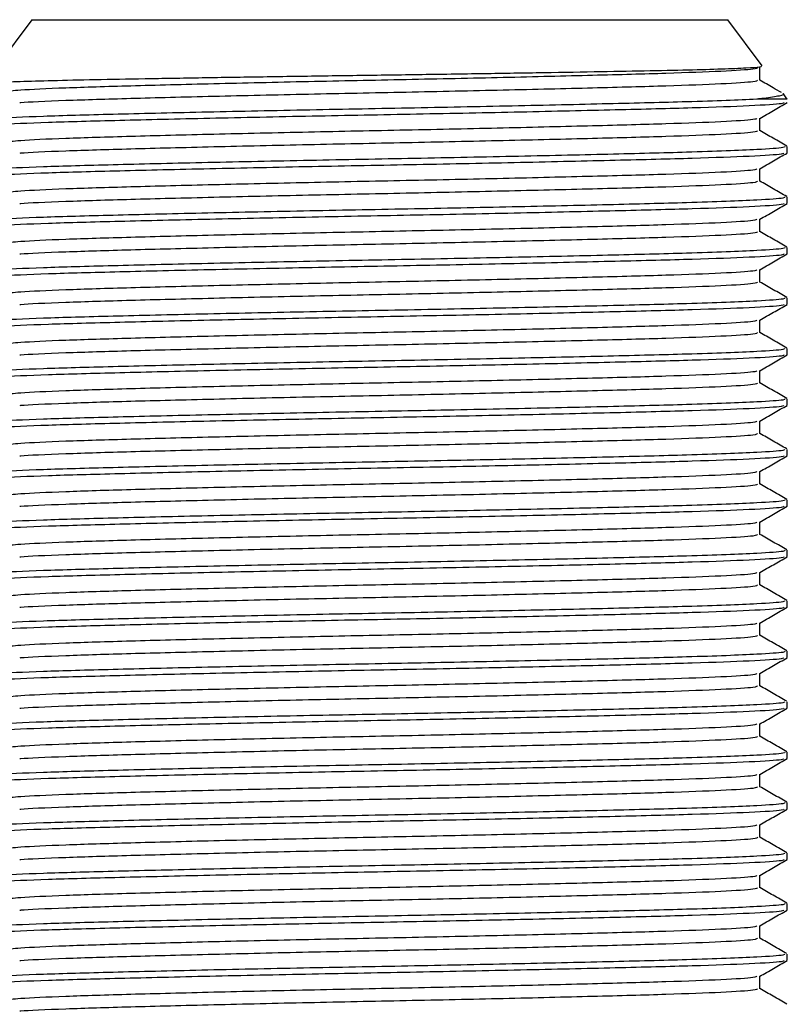
# Model space of a CAD drawing. Units: millimetres. Extents: x 5 to 995, y 5 to 995.
# Drawn here: x 491 to 510, y 338 to 362 of the extents above; entities that cross this region are included whole.
import ezdxf

# ---------------------------------------------------------------- set-up
doc = ezdxf.new("R2010")
doc.units = ezdxf.units.MM

msp = doc.modelspace()

# ---------------------------------------------------------------- linework, layer by layer
at = {"color": 7, "linetype": 'Continuous', "lineweight": 25}
for p, q in [((491.12, 362.307), (489.921, 360.708)), ((491.12, 362.307), (508.62, 362.307)), ((509.489, 361.148), (508.62, 362.307)), ((509.432, 360.782), (509.432, 361.1)), ((510.12, 360.307), (509.351, 360.307)), ((510.12, 360.307), (510.014, 360.448)), ((510.12, 358.957), (510.12, 359.115)), ((510.12, 357.687), (510.12, 357.845)), ((510.12, 356.417), (510.12, 356.575)), ((510.12, 355.147), (510.12, 355.305)), ((510.12, 353.877), (510.12, 354.035)), ((510.12, 352.607), (510.12, 352.765)), ((510.12, 351.337), (510.12, 351.495)), ((510.12, 350.067), (510.12, 350.225)), ((510.12, 348.797), (510.12, 348.955)), ((510.12, 347.527), (510.12, 347.685)), ((510.12, 346.257), (510.12, 346.415)), ((510.12, 344.987), (510.12, 345.145)), ((510.12, 343.717), (510.12, 343.875)), ((510.12, 342.447), (510.12, 342.605)), ((510.12, 341.177), (510.12, 341.335)), ((510.12, 339.907), (510.12, 340.065)), ((510.12, 338.637), (510.12, 338.795))]:
    msp.add_line(p, q, dxfattribs=at)
for points, knots in [([(489.939, 360.694), (489.947, 360.7), (489.966, 360.713), (490.33, 360.735), (490.96, 360.76), (491.859, 360.784), (492.97, 360.807), (494.289, 360.83), (495.749, 360.855), (497.333, 360.879), (498.968, 360.903), (500.641, 360.926), (502.271, 360.95), (503.839, 360.975), (505.274, 360.999), (506.563, 361.023), (507.646, 361.045), (508.513, 361.07), (509.114, 361.094), (509.461, 361.117), (509.471, 361.131), (509.475, 361.137)], [0, 0, 0, 0, 0.040846, 0.094733, 0.150199, 0.2038, 0.258954, 0.312534, 0.367694, 0.420845, 0.475538, 0.52869, 0.583402, 0.636226, 0.69059, 0.743292, 0.79753, 0.850051, 0.904111, 0.956364, 1, 1, 1, 1]), ([(509.373, 361.1), (509.362, 361.087), (509.335, 361.057), (508.537, 361.007), (507.158, 360.954), (505.267, 360.904), (503.016, 360.849), (500.549, 360.796), (498.039, 360.746), (495.651, 360.691), (493.546, 360.637), (491.886, 360.587), (490.766, 360.535), (490.529, 360.503), (490.422, 360.489)], [0, 0, 0, 0, 0.064034, 0.151295, 0.237823, 0.32312, 0.410373, 0.496924, 0.582206, 0.669451, 0.756024, 0.841293, 0.928528, 1, 1, 1, 1]), ([(509.373, 360.782), (509.362, 360.77), (509.335, 360.74), (508.537, 360.689), (507.158, 360.636), (505.267, 360.586), (503.016, 360.531), (500.55, 360.478), (498.038, 360.428), (495.653, 360.373), (493.537, 360.32), (491.919, 360.27), (491.001, 360.232), (490.827, 360.214), (490.82, 360.213)], [0, 0, 0, 0, 0.068722, 0.162317, 0.255125, 0.346613, 0.440199, 0.533032, 0.624504, 0.718081, 0.810938, 0.902396, 0.995963, 1, 1, 1, 1]), ([(509.972, 360.474), (509.903, 360.513), (509.724, 360.617), (509.544, 360.721), (509.432, 360.786)], [0, 0, 0, 0, 0.380881, 1, 1, 1, 1]), ([(509.351, 360.307), (509.111, 360.295), (508.633, 360.273), (507.422, 360.233), (505.658, 360.189), (503.241, 360.134), (500.598, 360.081), (497.907, 360.031), (495.346, 359.976), (493.097, 359.923), (491.291, 359.873), (490.116, 359.818), (489.578, 359.777), (489.669, 359.755), (489.689, 359.75)], [0, 0, 0, 0, 0.0603242, 0.1198467, 0.213467, 0.309234, 0.4042309, 0.4978354, 0.5935931, 0.6886147, 0.7822041, 0.8779522, 0.972998, 1, 1, 1, 1]), ([(510.01, 360.446), (510.013, 360.445), (510.074, 360.425), (509.933, 360.386), (509.666, 360.34), (509.411, 360.313), (509.351, 360.307)], [0, 0, 0, 0, 0.015929, 0.436051, 0.867844, 1, 1, 1, 1]), ([(510.032, 360.221), (510.03, 360.212), (510.025, 360.185), (509.252, 360.138), (507.829, 360.085), (505.84, 360.035), (503.454, 359.98), (500.822, 359.927), (498.129, 359.877), (495.549, 359.822), (493.268, 359.768), (491.421, 359.719), (490.188, 359.664), (489.601, 359.621), (489.678, 359.598), (489.699, 359.592)], [0, 0, 0, 0, 0.046414, 0.131002, 0.215118, 0.297777, 0.382354, 0.46649, 0.54914, 0.633706, 0.717862, 0.800503, 0.885058, 0.969233, 1, 1, 1, 1]), ([(509.428, 359.824), (509.543, 359.89), (509.772, 360.023), (510.001, 360.155), (510.116, 360.222)], [0, 0, 0, 0, 0.500037, 1, 1, 1, 1]), ([(509.355, 359.824), (509.343, 359.813), (509.313, 359.785), (508.534, 359.737), (507.159, 359.684), (505.267, 359.634), (503.016, 359.579), (500.549, 359.526), (498.039, 359.476), (495.651, 359.421), (493.546, 359.367), (491.886, 359.317), (490.766, 359.265), (490.529, 359.233), (490.422, 359.219)], [0, 0, 0, 0, 0.054922, 0.143034, 0.230405, 0.316533, 0.404636, 0.492031, 0.578145, 0.666239, 0.753657, 0.839756, 0.927842, 1, 1, 1, 1]), ([(509.432, 359.512), (509.432, 359.565), (509.432, 359.67), (509.432, 359.775), (509.432, 359.827)], [0, 0, 0, 0, 0.505096, 1, 1, 1, 1]), ([(509.373, 359.512), (509.362, 359.5), (509.335, 359.47), (508.537, 359.419), (507.158, 359.366), (505.267, 359.316), (503.016, 359.261), (500.55, 359.208), (498.038, 359.158), (495.653, 359.103), (493.537, 359.05), (491.919, 359), (491.001, 358.962), (490.827, 358.944), (490.82, 358.943)], [0, 0, 0, 0, 0.068732, 0.162326, 0.255134, 0.346621, 0.440206, 0.533039, 0.624511, 0.718087, 0.810944, 0.902401, 0.995967, 1, 1, 1, 1]), ([(510.11, 359.124), (509.996, 359.19), (509.77, 359.321), (509.544, 359.451), (509.432, 359.516)], [0, 0, 0, 0, 0.507313, 1, 1, 1, 1]), ([(510.055, 359.115), (510.058, 359.106), (510.068, 359.081), (509.5, 359.042), (508.624, 359.003), (507.426, 358.963), (505.657, 358.919), (503.242, 358.864), (500.598, 358.811), (497.907, 358.761), (495.346, 358.706), (493.097, 358.653), (491.291, 358.603), (490.116, 358.548), (489.578, 358.507), (489.669, 358.485), (489.689, 358.48)], [0, 0, 0, 0, 0.047632, 0.124094, 0.176932, 0.229068, 0.311071, 0.394954, 0.478162, 0.560151, 0.644026, 0.727256, 0.809231, 0.893098, 0.976349, 1, 1, 1, 1]), ([(510.032, 358.951), (510.03, 358.942), (510.025, 358.915), (509.252, 358.868), (507.829, 358.815), (505.84, 358.765), (503.454, 358.71), (500.822, 358.657), (498.129, 358.607), (495.549, 358.552), (493.268, 358.498), (491.421, 358.449), (490.188, 358.394), (489.601, 358.351), (489.678, 358.328), (489.699, 358.322)], [0, 0, 0, 0, 0.046419, 0.131006, 0.215122, 0.297781, 0.382357, 0.466493, 0.549142, 0.633708, 0.717863, 0.800504, 0.885059, 0.969233, 1, 1, 1, 1]), ([(509.428, 358.554), (509.543, 358.62), (509.772, 358.753), (510.001, 358.885), (510.116, 358.952)], [0, 0, 0, 0, 0.5000817, 1, 1, 1, 1]), ([(509.355, 358.554), (509.343, 358.543), (509.313, 358.515), (508.534, 358.467), (507.159, 358.414), (505.267, 358.364), (503.016, 358.309), (500.549, 358.256), (498.039, 358.206), (495.651, 358.151), (493.546, 358.097), (491.886, 358.047), (490.766, 357.995), (490.529, 357.963), (490.423, 357.949)], [0, 0, 0, 0, 0.054925, 0.143037, 0.230409, 0.316538, 0.404642, 0.492037, 0.578151, 0.666247, 0.753665, 0.839765, 0.927852, 1, 1, 1, 1]), ([(509.432, 358.242), (509.432, 358.295), (509.432, 358.4), (509.432, 358.505), (509.432, 358.557)], [0, 0, 0, 0, 0.505149, 1, 1, 1, 1]), ([(509.373, 358.242), (509.362, 358.23), (509.335, 358.2), (508.537, 358.149), (507.158, 358.096), (505.267, 358.046), (503.016, 357.991), (500.55, 357.938), (498.038, 357.888), (495.653, 357.833), (493.537, 357.78), (491.919, 357.73), (491.001, 357.692), (490.827, 357.674), (490.82, 357.673)], [0, 0, 0, 0, 0.068742, 0.162335, 0.255143, 0.346629, 0.440214, 0.533046, 0.624517, 0.718093, 0.810949, 0.902406, 0.995972, 1, 1, 1, 1]), ([(510.11, 357.854), (509.996, 357.92), (509.77, 358.051), (509.544, 358.181), (509.432, 358.246)], [0, 0, 0, 0, 0.5073581, 1, 1, 1, 1]), ([(510.055, 357.845), (510.058, 357.836), (510.068, 357.811), (509.5, 357.772), (508.624, 357.733), (507.426, 357.693), (505.657, 357.649), (503.242, 357.594), (500.598, 357.541), (497.907, 357.491), (495.346, 357.436), (493.097, 357.383), (491.291, 357.333), (490.116, 357.278), (489.578, 357.237), (489.669, 357.215), (489.689, 357.21)], [0, 0, 0, 0, 0.0476322, 0.124094, 0.1769323, 0.2290685, 0.3110711, 0.3949539, 0.4781623, 0.560151, 0.6440258, 0.7272557, 0.8092313, 0.8930976, 0.9763488, 1, 1, 1, 1]), ([(510.032, 357.681), (510.03, 357.672), (510.025, 357.645), (509.252, 357.598), (507.829, 357.545), (505.84, 357.495), (503.454, 357.44), (500.822, 357.387), (498.129, 357.337), (495.549, 357.282), (493.268, 357.228), (491.421, 357.179), (490.188, 357.124), (489.601, 357.081), (489.678, 357.058), (489.699, 357.052)], [0, 0, 0, 0, 0.046424, 0.13101, 0.215126, 0.297784, 0.38236, 0.466495, 0.549145, 0.63371, 0.717865, 0.800505, 0.88506, 0.969233, 1, 1, 1, 1]), ([(509.428, 357.284), (509.543, 357.35), (509.772, 357.483), (510.001, 357.615), (510.116, 357.682)], [0, 0, 0, 0, 0.500127, 1, 1, 1, 1]), ([(509.432, 356.972), (509.432, 357.025), (509.432, 357.13), (509.432, 357.235), (509.432, 357.287)], [0, 0, 0, 0, 0.505202, 1, 1, 1, 1]), ([(509.355, 357.284), (509.343, 357.273), (509.313, 357.245), (508.534, 357.197), (507.159, 357.144), (505.267, 357.094), (503.016, 357.039), (500.549, 356.986), (498.039, 356.936), (495.651, 356.881), (493.546, 356.827), (491.886, 356.777), (490.766, 356.725), (490.529, 356.693), (490.423, 356.679)], [0, 0, 0, 0, 0.054927, 0.14304, 0.230413, 0.316543, 0.404647, 0.492043, 0.578158, 0.666254, 0.753673, 0.839774, 0.927861, 1, 1, 1, 1]), ([(509.373, 356.972), (509.362, 356.96), (509.335, 356.93), (508.537, 356.879), (507.158, 356.826), (505.267, 356.776), (503.016, 356.721), (500.55, 356.668), (498.038, 356.618), (495.653, 356.563), (493.537, 356.51), (491.919, 356.46), (491.001, 356.422), (490.827, 356.404), (490.82, 356.403)], [0, 0, 0, 0, 0.0687515, 0.1623444, 0.2551515, 0.3466377, 0.4402218, 0.5330534, 0.6245242, 0.7180992, 0.8109549, 0.9024109, 0.9959766, 1, 1, 1, 1]), ([(510.11, 356.584), (509.996, 356.65), (509.77, 356.781), (509.544, 356.911), (509.432, 356.976)], [0, 0, 0, 0, 0.5074035, 1, 1, 1, 1]), ([(510.055, 356.575), (510.058, 356.566), (510.068, 356.541), (509.5, 356.502), (508.624, 356.463), (507.426, 356.423), (505.657, 356.379), (503.242, 356.324), (500.598, 356.271), (497.907, 356.221), (495.346, 356.166), (493.097, 356.113), (491.291, 356.063), (490.116, 356.008), (489.578, 355.967), (489.669, 355.945), (489.689, 355.94)], [0, 0, 0, 0, 0.047632, 0.124094, 0.176932, 0.229068, 0.311071, 0.394954, 0.478162, 0.560151, 0.644026, 0.727256, 0.809231, 0.893098, 0.976349, 1, 1, 1, 1]), ([(510.032, 356.411), (510.03, 356.402), (510.025, 356.375), (509.252, 356.328), (507.829, 356.275), (505.84, 356.225), (503.454, 356.17), (500.822, 356.117), (498.129, 356.067), (495.549, 356.012), (493.268, 355.958), (491.421, 355.909), (490.188, 355.854), (489.601, 355.811), (489.678, 355.788), (489.699, 355.782)], [0, 0, 0, 0, 0.046428, 0.131014, 0.21513, 0.297787, 0.382363, 0.466498, 0.549147, 0.633712, 0.717866, 0.800506, 0.88506, 0.969234, 1, 1, 1, 1]), ([(509.428, 356.014), (509.543, 356.08), (509.772, 356.213), (510.001, 356.345), (510.116, 356.412)], [0, 0, 0, 0, 0.5001717, 1, 1, 1, 1]), ([(509.355, 356.014), (509.343, 356.003), (509.313, 355.975), (508.534, 355.927), (507.159, 355.874), (505.267, 355.824), (503.016, 355.769), (500.549, 355.716), (498.039, 355.666), (495.651, 355.611), (493.546, 355.557), (491.886, 355.507), (490.766, 355.455), (490.529, 355.423), (490.423, 355.409)], [0, 0, 0, 0, 0.054929, 0.143043, 0.230417, 0.316547, 0.404652, 0.492049, 0.578165, 0.666262, 0.753681, 0.839783, 0.927871, 1, 1, 1, 1]), ([(509.432, 355.702), (509.432, 355.755), (509.432, 355.86), (509.432, 355.965), (509.432, 356.017)], [0, 0, 0, 0, 0.505254, 1, 1, 1, 1]), ([(509.373, 355.702), (509.362, 355.69), (509.335, 355.66), (508.537, 355.609), (507.158, 355.556), (505.267, 355.506), (503.016, 355.451), (500.55, 355.398), (498.038, 355.348), (495.653, 355.293), (493.537, 355.24), (491.919, 355.19), (491.001, 355.152), (490.827, 355.134), (490.82, 355.133)], [0, 0, 0, 0, 0.068761, 0.162354, 0.25516, 0.346646, 0.44023, 0.533061, 0.624531, 0.718105, 0.810961, 0.902416, 0.995981, 1, 1, 1, 1]), ([(510.11, 355.314), (509.996, 355.38), (509.77, 355.511), (509.544, 355.641), (509.432, 355.706)], [0, 0, 0, 0, 0.507449, 1, 1, 1, 1]), ([(510.055, 355.305), (510.058, 355.296), (510.068, 355.271), (509.5, 355.232), (508.624, 355.193), (507.426, 355.153), (505.657, 355.109), (503.242, 355.054), (500.598, 355.001), (497.907, 354.951), (495.346, 354.896), (493.097, 354.843), (491.291, 354.793), (490.116, 354.738), (489.578, 354.697), (489.669, 354.675), (489.689, 354.67)], [0, 0, 0, 0, 0.047632, 0.124094, 0.176932, 0.229068, 0.311071, 0.394954, 0.478162, 0.560151, 0.644026, 0.727256, 0.809231, 0.893098, 0.976349, 1, 1, 1, 1]), ([(510.032, 355.141), (510.03, 355.132), (510.025, 355.105), (509.252, 355.058), (507.829, 355.005), (505.84, 354.955), (503.454, 354.9), (500.822, 354.847), (498.129, 354.797), (495.549, 354.742), (493.268, 354.688), (491.421, 354.639), (490.188, 354.584), (489.601, 354.541), (489.678, 354.518), (489.699, 354.512)], [0, 0, 0, 0, 0.046433, 0.131019, 0.215134, 0.297791, 0.382366, 0.466501, 0.549149, 0.633713, 0.717867, 0.800507, 0.885061, 0.969234, 1, 1, 1, 1]), ([(509.428, 354.744), (509.543, 354.81), (509.772, 354.943), (510.001, 355.075), (510.116, 355.142)], [0, 0, 0, 0, 0.500217, 1, 1, 1, 1]), ([(509.355, 354.744), (509.343, 354.733), (509.313, 354.705), (508.534, 354.657), (507.159, 354.604), (505.267, 354.554), (503.016, 354.499), (500.549, 354.446), (498.039, 354.396), (495.651, 354.341), (493.546, 354.287), (491.886, 354.237), (490.766, 354.185), (490.529, 354.153), (490.423, 354.139)], [0, 0, 0, 0, 0.054932, 0.143046, 0.230421, 0.316552, 0.404658, 0.492055, 0.578172, 0.666269, 0.75369, 0.839792, 0.927881, 1, 1, 1, 1]), ([(509.432, 354.432), (509.432, 354.485), (509.432, 354.59), (509.432, 354.695), (509.432, 354.747)], [0, 0, 0, 0, 0.505307, 1, 1, 1, 1]), ([(509.373, 354.432), (509.362, 354.42), (509.335, 354.39), (508.537, 354.339), (507.158, 354.286), (505.267, 354.236), (503.016, 354.181), (500.55, 354.128), (498.038, 354.078), (495.653, 354.023), (493.537, 353.97), (491.919, 353.92), (491.001, 353.882), (490.827, 353.864), (490.82, 353.863)], [0, 0, 0, 0, 0.068771, 0.162363, 0.255169, 0.346654, 0.440237, 0.533068, 0.624537, 0.718112, 0.810966, 0.902421, 0.995986, 1, 1, 1, 1]), ([(510.11, 354.044), (509.996, 354.11), (509.77, 354.241), (509.544, 354.371), (509.432, 354.436)], [0, 0, 0, 0, 0.507494, 1, 1, 1, 1]), ([(510.055, 354.035), (510.058, 354.026), (510.068, 354.001), (509.5, 353.962), (508.624, 353.923), (507.426, 353.883), (505.657, 353.839), (503.242, 353.784), (500.598, 353.731), (497.907, 353.681), (495.346, 353.626), (493.097, 353.573), (491.291, 353.523), (490.116, 353.468), (489.578, 353.427), (489.669, 353.405), (489.689, 353.4)], [0, 0, 0, 0, 0.047632, 0.124094, 0.176932, 0.229068, 0.311071, 0.394954, 0.478162, 0.560151, 0.644026, 0.727256, 0.809231, 0.893098, 0.976349, 1, 1, 1, 1]), ([(510.032, 353.871), (510.03, 353.862), (510.025, 353.835), (509.252, 353.788), (507.829, 353.735), (505.84, 353.685), (503.454, 353.63), (500.822, 353.577), (498.129, 353.527), (495.549, 353.472), (493.268, 353.418), (491.421, 353.369), (490.188, 353.314), (489.601, 353.271), (489.678, 353.248), (489.699, 353.242)], [0, 0, 0, 0, 0.046438, 0.131023, 0.215137, 0.297794, 0.382369, 0.466503, 0.549151, 0.633715, 0.717869, 0.800508, 0.885061, 0.969234, 1, 1, 1, 1]), ([(509.428, 353.474), (509.543, 353.54), (509.772, 353.673), (510.001, 353.805), (510.116, 353.872)], [0, 0, 0, 0, 0.500261, 1, 1, 1, 1]), ([(509.355, 353.474), (509.343, 353.463), (509.313, 353.435), (508.534, 353.387), (507.159, 353.334), (505.267, 353.284), (503.016, 353.229), (500.549, 353.176), (498.039, 353.126), (495.651, 353.071), (493.546, 353.017), (491.886, 352.967), (490.766, 352.915), (490.529, 352.883), (490.423, 352.869)], [0, 0, 0, 0, 0.054934, 0.143049, 0.230425, 0.316556, 0.404663, 0.492061, 0.578179, 0.666277, 0.753698, 0.839801, 0.927891, 1, 1, 1, 1]), ([(509.432, 353.162), (509.432, 353.215), (509.432, 353.32), (509.432, 353.425), (509.432, 353.477)], [0, 0, 0, 0, 0.50536, 1, 1, 1, 1]), ([(509.373, 353.162), (509.362, 353.15), (509.335, 353.12), (508.537, 353.069), (507.158, 353.016), (505.267, 352.966), (503.016, 352.911), (500.55, 352.858), (498.038, 352.808), (495.653, 352.753), (493.537, 352.7), (491.919, 352.65), (491.001, 352.612), (490.827, 352.594), (490.82, 352.593)], [0, 0, 0, 0, 0.068781, 0.162372, 0.255178, 0.346662, 0.440245, 0.533075, 0.624544, 0.718118, 0.810972, 0.902426, 0.99599, 1, 1, 1, 1]), ([(510.11, 352.774), (509.996, 352.84), (509.77, 352.971), (509.544, 353.101), (509.432, 353.166)], [0, 0, 0, 0, 0.5075398, 1, 1, 1, 1]), ([(510.055, 352.765), (510.058, 352.756), (510.068, 352.731), (509.5, 352.692), (508.624, 352.653), (507.426, 352.613), (505.657, 352.569), (503.242, 352.514), (500.598, 352.461), (497.907, 352.411), (495.346, 352.356), (493.097, 352.303), (491.291, 352.253), (490.116, 352.198), (489.578, 352.157), (489.669, 352.135), (489.689, 352.13)], [0, 0, 0, 0, 0.047632, 0.124094, 0.176932, 0.229068, 0.311071, 0.394954, 0.478162, 0.560151, 0.644026, 0.727256, 0.809231, 0.893098, 0.976349, 1, 1, 1, 1]), ([(510.032, 352.601), (510.03, 352.592), (510.025, 352.565), (509.252, 352.518), (507.829, 352.465), (505.84, 352.415), (503.454, 352.36), (500.822, 352.307), (498.129, 352.257), (495.549, 352.202), (493.268, 352.148), (491.421, 352.099), (490.188, 352.044), (489.601, 352.001), (489.678, 351.978), (489.699, 351.972)], [0, 0, 0, 0, 0.046443, 0.131027, 0.215141, 0.297798, 0.382372, 0.466506, 0.549153, 0.633717, 0.71787, 0.800509, 0.885062, 0.969234, 1, 1, 1, 1]), ([(509.428, 352.204), (509.543, 352.27), (509.772, 352.403), (510.001, 352.535), (510.116, 352.602)], [0, 0, 0, 0, 0.500306, 1, 1, 1, 1]), ([(509.355, 352.204), (509.343, 352.193), (509.313, 352.165), (508.534, 352.117), (507.159, 352.064), (505.267, 352.014), (503.016, 351.959), (500.549, 351.906), (498.039, 351.856), (495.651, 351.801), (493.546, 351.747), (491.886, 351.697), (490.766, 351.645), (490.529, 351.613), (490.423, 351.599)], [0, 0, 0, 0, 0.054937, 0.143052, 0.230429, 0.316561, 0.404668, 0.492068, 0.578185, 0.666284, 0.753706, 0.83981, 0.9279, 1, 1, 1, 1]), ([(509.432, 351.892), (509.432, 351.945), (509.432, 352.05), (509.432, 352.155), (509.432, 352.207)], [0, 0, 0, 0, 0.5054125, 1, 1, 1, 1]), ([(509.373, 351.892), (509.362, 351.88), (509.335, 351.85), (508.537, 351.799), (507.158, 351.746), (505.267, 351.696), (503.016, 351.641), (500.55, 351.588), (498.038, 351.538), (495.653, 351.483), (493.537, 351.43), (491.919, 351.38), (491.001, 351.342), (490.827, 351.324), (490.82, 351.323)], [0, 0, 0, 0, 0.068791, 0.162381, 0.255187, 0.346671, 0.440253, 0.533082, 0.624551, 0.718124, 0.810977, 0.902431, 0.995995, 1, 1, 1, 1]), ([(510.11, 351.504), (509.996, 351.57), (509.77, 351.701), (509.544, 351.831), (509.432, 351.896)], [0, 0, 0, 0, 0.507585, 1, 1, 1, 1]), ([(510.055, 351.495), (510.058, 351.486), (510.068, 351.461), (509.5, 351.422), (508.624, 351.383), (507.426, 351.343), (505.657, 351.299), (503.242, 351.244), (500.598, 351.191), (497.907, 351.141), (495.346, 351.086), (493.097, 351.033), (491.291, 350.983), (490.116, 350.928), (489.578, 350.887), (489.669, 350.865), (489.689, 350.86)], [0, 0, 0, 0, 0.047632, 0.124094, 0.176932, 0.229068, 0.311071, 0.394954, 0.478162, 0.560151, 0.644026, 0.727256, 0.809231, 0.893098, 0.976349, 1, 1, 1, 1]), ([(510.032, 351.331), (510.03, 351.322), (510.025, 351.295), (509.252, 351.248), (507.829, 351.195), (505.84, 351.145), (503.454, 351.09), (500.822, 351.037), (498.129, 350.987), (495.549, 350.932), (493.268, 350.878), (491.421, 350.829), (490.188, 350.774), (489.601, 350.731), (489.678, 350.708), (489.699, 350.702)], [0, 0, 0, 0, 0.046447, 0.131032, 0.215145, 0.297801, 0.382375, 0.466509, 0.549156, 0.633719, 0.717872, 0.80051, 0.885062, 0.969234, 1, 1, 1, 1]), ([(509.428, 350.934), (509.543, 351), (509.772, 351.133), (510.001, 351.265), (510.116, 351.332)], [0, 0, 0, 0, 0.500351, 1, 1, 1, 1]), ([(509.355, 350.934), (509.343, 350.923), (509.313, 350.895), (508.534, 350.847), (507.159, 350.794), (505.267, 350.744), (503.016, 350.689), (500.549, 350.636), (498.039, 350.586), (495.651, 350.531), (493.546, 350.477), (491.886, 350.427), (490.766, 350.375), (490.529, 350.343), (490.423, 350.329)], [0, 0, 0, 0, 0.0549392, 0.1430557, 0.2304325, 0.3165655, 0.4046738, 0.4920736, 0.5781921, 0.6662919, 0.7537143, 0.839819, 0.9279099, 1, 1, 1, 1]), ([(509.432, 350.622), (509.432, 350.675), (509.432, 350.78), (509.432, 350.885), (509.432, 350.937)], [0, 0, 0, 0, 0.505465, 1, 1, 1, 1]), ([(509.373, 350.622), (509.362, 350.61), (509.335, 350.58), (508.537, 350.529), (507.158, 350.476), (505.267, 350.426), (503.016, 350.371), (500.55, 350.318), (498.038, 350.268), (495.653, 350.213), (493.537, 350.16), (491.919, 350.11), (491.001, 350.072), (490.827, 350.054), (490.82, 350.053)], [0, 0, 0, 0, 0.068801, 0.162391, 0.255195, 0.346679, 0.44026, 0.533089, 0.624558, 0.71813, 0.810983, 0.902436, 0.995999, 1, 1, 1, 1]), ([(510.11, 350.234), (509.996, 350.3), (509.769, 350.431), (509.544, 350.561), (509.432, 350.626)], [0, 0, 0, 0, 0.507631, 1, 1, 1, 1]), ([(510.055, 350.225), (510.058, 350.216), (510.068, 350.191), (509.5, 350.152), (508.624, 350.113), (507.426, 350.073), (505.657, 350.029), (503.242, 349.974), (500.598, 349.921), (497.907, 349.871), (495.346, 349.816), (493.097, 349.763), (491.291, 349.713), (490.116, 349.658), (489.578, 349.617), (489.669, 349.595), (489.689, 349.59)], [0, 0, 0, 0, 0.047632, 0.124094, 0.176932, 0.229068, 0.311071, 0.394954, 0.478162, 0.560151, 0.644026, 0.727256, 0.809231, 0.893098, 0.976349, 1, 1, 1, 1]), ([(510.032, 350.061), (510.03, 350.052), (510.025, 350.025), (509.252, 349.978), (507.829, 349.925), (505.84, 349.875), (503.454, 349.82), (500.822, 349.767), (498.129, 349.717), (495.549, 349.662), (493.268, 349.608), (491.421, 349.559), (490.188, 349.504), (489.601, 349.461), (489.678, 349.438), (489.699, 349.432)], [0, 0, 0, 0, 0.046452, 0.131036, 0.215149, 0.297805, 0.382378, 0.466511, 0.549158, 0.633721, 0.717873, 0.800511, 0.885063, 0.969234, 1, 1, 1, 1]), ([(509.428, 349.664), (509.543, 349.73), (509.772, 349.863), (510.001, 349.995), (510.116, 350.062)], [0, 0, 0, 0, 0.500395, 1, 1, 1, 1]), ([(509.355, 349.664), (509.343, 349.653), (509.313, 349.625), (508.534, 349.577), (507.159, 349.524), (505.267, 349.474), (503.016, 349.419), (500.549, 349.366), (498.039, 349.316), (495.651, 349.261), (493.546, 349.207), (491.886, 349.157), (490.766, 349.105), (490.529, 349.073), (490.423, 349.059)], [0, 0, 0, 0, 0.054942, 0.143059, 0.230436, 0.31657, 0.404679, 0.49208, 0.578199, 0.666299, 0.753723, 0.839828, 0.92792, 1, 1, 1, 1]), ([(509.432, 349.352), (509.432, 349.405), (509.432, 349.51), (509.432, 349.615), (509.432, 349.667)], [0, 0, 0, 0, 0.505518, 1, 1, 1, 1]), ([(509.373, 349.352), (509.362, 349.34), (509.335, 349.31), (508.537, 349.259), (507.158, 349.206), (505.267, 349.156), (503.016, 349.101), (500.55, 349.048), (498.038, 348.998), (495.653, 348.943), (493.537, 348.89), (491.919, 348.84), (491.001, 348.802), (490.827, 348.784), (490.82, 348.783)], [0, 0, 0, 0, 0.0686875, 0.1622895, 0.2551058, 0.3466009, 0.4401943, 0.533035, 0.6245147, 0.7180989, 0.8109637, 0.9024286, 0.9960035, 1, 1, 1, 1]), ([(510.11, 348.964), (509.996, 349.03), (509.769, 349.161), (509.544, 349.291), (509.432, 349.356)], [0, 0, 0, 0, 0.507677, 1, 1, 1, 1]), ([(510.055, 348.955), (510.058, 348.946), (510.068, 348.921), (509.5, 348.882), (508.624, 348.843), (507.426, 348.803), (505.657, 348.759), (503.242, 348.704), (500.598, 348.651), (497.907, 348.601), (495.346, 348.546), (493.097, 348.493), (491.291, 348.443), (490.116, 348.388), (489.578, 348.347), (489.669, 348.325), (489.689, 348.32)], [0, 0, 0, 0, 0.047632, 0.124094, 0.176932, 0.229068, 0.311071, 0.394954, 0.478162, 0.560151, 0.644026, 0.727256, 0.809231, 0.893098, 0.976349, 1, 1, 1, 1]), ([(510.032, 348.791), (510.03, 348.782), (510.025, 348.755), (509.252, 348.708), (507.829, 348.655), (505.84, 348.605), (503.454, 348.55), (500.822, 348.497), (498.129, 348.447), (495.549, 348.392), (493.268, 348.338), (491.421, 348.289), (490.188, 348.234), (489.601, 348.191), (489.678, 348.168), (489.699, 348.162)], [0, 0, 0, 0, 0.046457, 0.13104, 0.215153, 0.297808, 0.382381, 0.466514, 0.54916, 0.633723, 0.717874, 0.800512, 0.885064, 0.969234, 1, 1, 1, 1]), ([(509.428, 348.394), (509.543, 348.46), (509.772, 348.593), (510.001, 348.725), (510.116, 348.792)], [0, 0, 0, 0, 0.50044, 1, 1, 1, 1]), ([(509.355, 348.394), (509.343, 348.383), (509.313, 348.355), (508.534, 348.307), (507.159, 348.254), (505.267, 348.204), (503.016, 348.149), (500.549, 348.096), (498.039, 348.046), (495.651, 347.991), (493.546, 347.937), (491.886, 347.887), (490.766, 347.835), (490.529, 347.803), (490.423, 347.789)], [0, 0, 0, 0, 0.054944, 0.143062, 0.23044, 0.316575, 0.404684, 0.492086, 0.578206, 0.666307, 0.753731, 0.839837, 0.927929, 1, 1, 1, 1]), ([(509.432, 348.082), (509.432, 348.135), (509.432, 348.24), (509.432, 348.345), (509.432, 348.397)], [0, 0, 0, 0, 0.50557, 1, 1, 1, 1]), ([(509.373, 348.082), (509.362, 348.07), (509.335, 348.04), (508.537, 347.989), (507.158, 347.936), (505.267, 347.886), (503.016, 347.831), (500.55, 347.778), (498.038, 347.728), (495.653, 347.673), (493.537, 347.62), (491.919, 347.57), (491.001, 347.532), (490.827, 347.514), (490.82, 347.513)], [0, 0, 0, 0, 0.068688, 0.16229, 0.255107, 0.346603, 0.440196, 0.533037, 0.624518, 0.718102, 0.810967, 0.902433, 0.996008, 1, 1, 1, 1]), ([(510.11, 347.694), (509.996, 347.76), (509.769, 347.891), (509.544, 348.021), (509.432, 348.086)], [0, 0, 0, 0, 0.5077227, 1, 1, 1, 1]), ([(510.055, 347.685), (510.058, 347.676), (510.068, 347.651), (509.5, 347.612), (508.624, 347.573), (507.426, 347.533), (505.657, 347.489), (503.242, 347.434), (500.598, 347.381), (497.907, 347.331), (495.346, 347.276), (493.097, 347.223), (491.291, 347.173), (490.116, 347.118), (489.578, 347.077), (489.669, 347.055), (489.689, 347.05)], [0, 0, 0, 0, 0.047632, 0.124094, 0.176932, 0.229068, 0.311071, 0.394954, 0.478162, 0.560151, 0.644026, 0.727256, 0.809231, 0.893098, 0.976349, 1, 1, 1, 1]), ([(510.032, 347.521), (510.03, 347.512), (510.025, 347.485), (509.252, 347.438), (507.829, 347.385), (505.84, 347.335), (503.454, 347.28), (500.822, 347.227), (498.129, 347.177), (495.549, 347.122), (493.268, 347.068), (491.421, 347.019), (490.188, 346.964), (489.601, 346.921), (489.678, 346.898), (489.699, 346.892)], [0, 0, 0, 0, 0.046462, 0.131045, 0.215157, 0.297812, 0.382384, 0.466516, 0.549162, 0.633724, 0.717876, 0.800513, 0.885064, 0.969235, 1, 1, 1, 1]), ([(509.428, 347.124), (509.543, 347.19), (509.772, 347.323), (510.001, 347.455), (510.116, 347.522)], [0, 0, 0, 0, 0.500484, 1, 1, 1, 1]), ([(509.355, 347.124), (509.343, 347.113), (509.313, 347.085), (508.534, 347.037), (507.159, 346.984), (505.267, 346.934), (503.016, 346.879), (500.549, 346.826), (498.039, 346.776), (495.651, 346.721), (493.546, 346.667), (491.886, 346.617), (490.766, 346.565), (490.53, 346.533), (490.423, 346.519)], [0, 0, 0, 0, 0.054946, 0.143065, 0.230444, 0.316579, 0.40469, 0.492092, 0.578212, 0.666314, 0.753739, 0.839846, 0.927939, 1, 1, 1, 1]), ([(509.432, 346.812), (509.432, 346.865), (509.432, 346.97), (509.432, 347.075), (509.432, 347.127)], [0, 0, 0, 0, 0.505622, 1, 1, 1, 1]), ([(509.373, 346.812), (509.362, 346.8), (509.335, 346.77), (508.537, 346.719), (507.158, 346.666), (505.267, 346.616), (503.016, 346.561), (500.55, 346.508), (498.038, 346.458), (495.653, 346.403), (493.537, 346.35), (491.919, 346.3), (491.001, 346.262), (490.827, 346.244), (490.82, 346.243)], [0, 0, 0, 0, 0.068688, 0.162291, 0.255108, 0.346604, 0.440198, 0.53304, 0.62452, 0.718106, 0.810971, 0.902437, 0.996013, 1, 1, 1, 1]), ([(510.11, 346.424), (509.996, 346.49), (509.769, 346.621), (509.544, 346.751), (509.432, 346.816)], [0, 0, 0, 0, 0.507769, 1, 1, 1, 1]), ([(510.055, 346.415), (510.058, 346.406), (510.068, 346.381), (509.5, 346.342), (508.624, 346.303), (507.426, 346.263), (505.657, 346.219), (503.242, 346.164), (500.598, 346.111), (497.907, 346.061), (495.346, 346.006), (493.097, 345.953), (491.291, 345.903), (490.116, 345.848), (489.578, 345.807), (489.669, 345.785), (489.689, 345.78)], [0, 0, 0, 0, 0.0476322, 0.124094, 0.1769323, 0.2290685, 0.3110711, 0.3949539, 0.4781623, 0.560151, 0.6440258, 0.7272557, 0.8092313, 0.8930976, 0.9763488, 1, 1, 1, 1]), ([(510.032, 346.251), (510.03, 346.242), (510.025, 346.215), (509.252, 346.168), (507.829, 346.115), (505.84, 346.065), (503.454, 346.01), (500.822, 345.957), (498.129, 345.907), (495.549, 345.852), (493.268, 345.798), (491.421, 345.749), (490.188, 345.694), (489.601, 345.651), (489.678, 345.628), (489.699, 345.622)], [0, 0, 0, 0, 0.046466, 0.131049, 0.215161, 0.297815, 0.382388, 0.466519, 0.549165, 0.633726, 0.717877, 0.800514, 0.885065, 0.969235, 1, 1, 1, 1]), ([(509.428, 345.854), (509.543, 345.92), (509.772, 346.053), (510.001, 346.185), (510.116, 346.252)], [0, 0, 0, 0, 0.500528, 1, 1, 1, 1]), ([(509.355, 345.854), (509.343, 345.843), (509.313, 345.815), (508.534, 345.767), (507.159, 345.714), (505.267, 345.664), (503.016, 345.609), (500.549, 345.556), (498.039, 345.506), (495.651, 345.451), (493.546, 345.397), (491.886, 345.347), (490.766, 345.295), (490.53, 345.263), (490.423, 345.249)], [0, 0, 0, 0, 0.054949, 0.143068, 0.230448, 0.316584, 0.404695, 0.492098, 0.578219, 0.666322, 0.753747, 0.839855, 0.927949, 1, 1, 1, 1]), ([(509.432, 345.542), (509.432, 345.595), (509.432, 345.7), (509.432, 345.805), (509.432, 345.857)], [0, 0, 0, 0, 0.505675, 1, 1, 1, 1]), ([(509.373, 345.542), (509.362, 345.53), (509.335, 345.5), (508.537, 345.449), (507.158, 345.396), (505.267, 345.346), (503.016, 345.291), (500.55, 345.238), (498.038, 345.188), (495.653, 345.133), (493.537, 345.08), (491.919, 345.03), (491.001, 344.992), (490.827, 344.974), (490.82, 344.973)], [0, 0, 0, 0, 0.068689, 0.162292, 0.255109, 0.346606, 0.4402, 0.533042, 0.624523, 0.718109, 0.810975, 0.902441, 0.996017, 1, 1, 1, 1]), ([(510.11, 345.154), (509.996, 345.22), (509.769, 345.351), (509.544, 345.481), (509.432, 345.546)], [0, 0, 0, 0, 0.507815, 1, 1, 1, 1]), ([(510.055, 345.145), (510.058, 345.136), (510.068, 345.111), (509.5, 345.072), (508.624, 345.033), (507.426, 344.993), (505.657, 344.949), (503.242, 344.894), (500.598, 344.841), (497.907, 344.791), (495.346, 344.736), (493.097, 344.683), (491.291, 344.633), (490.116, 344.578), (489.578, 344.537), (489.669, 344.515), (489.689, 344.51)], [0, 0, 0, 0, 0.047632, 0.124094, 0.176932, 0.229068, 0.311071, 0.394954, 0.478162, 0.560151, 0.644026, 0.727256, 0.809231, 0.893098, 0.976349, 1, 1, 1, 1]), ([(510.032, 344.981), (510.03, 344.972), (510.025, 344.945), (509.252, 344.898), (507.829, 344.845), (505.84, 344.795), (503.454, 344.74), (500.822, 344.687), (498.129, 344.637), (495.549, 344.582), (493.268, 344.528), (491.421, 344.479), (490.188, 344.424), (489.601, 344.381), (489.678, 344.358), (489.699, 344.352)], [0, 0, 0, 0, 0.046471, 0.131053, 0.215165, 0.297819, 0.382391, 0.466522, 0.549167, 0.633728, 0.717878, 0.800515, 0.885065, 0.969235, 1, 1, 1, 1]), ([(509.428, 344.584), (509.543, 344.65), (509.772, 344.783), (510.001, 344.915), (510.116, 344.982)], [0, 0, 0, 0, 0.500572, 1, 1, 1, 1]), ([(509.355, 344.584), (509.343, 344.573), (509.313, 344.545), (508.534, 344.497), (507.159, 344.444), (505.267, 344.394), (503.016, 344.339), (500.549, 344.286), (498.039, 344.236), (495.651, 344.181), (493.546, 344.127), (491.886, 344.077), (490.766, 344.025), (490.53, 343.993), (490.423, 343.979)], [0, 0, 0, 0, 0.054951, 0.143071, 0.230452, 0.316589, 0.4047, 0.492104, 0.578226, 0.666329, 0.753755, 0.839864, 0.927958, 1, 1, 1, 1]), ([(509.432, 344.272), (509.432, 344.325), (509.432, 344.43), (509.432, 344.535), (509.432, 344.587)], [0, 0, 0, 0, 0.505727, 1, 1, 1, 1]), ([(509.373, 344.272), (509.362, 344.26), (509.335, 344.23), (508.537, 344.179), (507.158, 344.126), (505.267, 344.076), (503.016, 344.021), (500.55, 343.968), (498.038, 343.918), (495.653, 343.863), (493.537, 343.81), (491.919, 343.76), (491.001, 343.722), (490.827, 343.704), (490.82, 343.703)], [0, 0, 0, 0, 0.068689, 0.162293, 0.255111, 0.346607, 0.440202, 0.533045, 0.624526, 0.718112, 0.810979, 0.902445, 0.996022, 1, 1, 1, 1]), ([(510.11, 343.884), (509.995, 343.95), (509.769, 344.081), (509.544, 344.211), (509.432, 344.276)], [0, 0, 0, 0, 0.507861, 1, 1, 1, 1]), ([(510.055, 343.875), (510.058, 343.866), (510.068, 343.841), (509.5, 343.802), (508.624, 343.763), (507.426, 343.723), (505.657, 343.679), (503.242, 343.624), (500.598, 343.571), (497.907, 343.521), (495.346, 343.466), (493.097, 343.413), (491.291, 343.363), (490.116, 343.308), (489.578, 343.267), (489.669, 343.245), (489.689, 343.24)], [0, 0, 0, 0, 0.047632, 0.124094, 0.176932, 0.229068, 0.311071, 0.394954, 0.478162, 0.560151, 0.644026, 0.727256, 0.809231, 0.893098, 0.976349, 1, 1, 1, 1]), ([(510.032, 343.711), (510.03, 343.702), (510.025, 343.675), (509.252, 343.628), (507.829, 343.575), (505.84, 343.525), (503.454, 343.47), (500.822, 343.417), (498.129, 343.367), (495.549, 343.312), (493.268, 343.258), (491.421, 343.209), (490.188, 343.154), (489.601, 343.111), (489.678, 343.088), (489.699, 343.082)], [0, 0, 0, 0, 0.046476, 0.131057, 0.215169, 0.297822, 0.382394, 0.466524, 0.549169, 0.63373, 0.71788, 0.800516, 0.885066, 0.969235, 1, 1, 1, 1]), ([(509.428, 343.314), (509.543, 343.38), (509.772, 343.513), (510.001, 343.645), (510.116, 343.712)], [0, 0, 0, 0, 0.5006163, 1, 1, 1, 1]), ([(509.355, 343.314), (509.343, 343.303), (509.313, 343.275), (508.534, 343.227), (507.159, 343.174), (505.267, 343.124), (503.016, 343.069), (500.549, 343.016), (498.039, 342.966), (495.651, 342.911), (493.546, 342.857), (491.886, 342.807), (490.766, 342.755), (490.53, 342.723), (490.423, 342.709)], [0, 0, 0, 0, 0.054954, 0.143075, 0.230456, 0.316593, 0.404706, 0.49211, 0.578233, 0.666337, 0.753764, 0.839873, 0.927968, 1, 1, 1, 1]), ([(509.432, 343.002), (509.432, 343.055), (509.432, 343.16), (509.432, 343.265), (509.432, 343.317)], [0, 0, 0, 0, 0.505779, 1, 1, 1, 1]), ([(509.373, 343.002), (509.362, 342.99), (509.335, 342.96), (508.537, 342.909), (507.158, 342.856), (505.267, 342.806), (503.016, 342.751), (500.55, 342.698), (498.038, 342.648), (495.653, 342.593), (493.537, 342.54), (491.919, 342.49), (491.001, 342.452), (490.827, 342.434), (490.82, 342.433)], [0, 0, 0, 0, 0.068689, 0.162294, 0.255112, 0.346609, 0.440205, 0.533047, 0.624529, 0.718115, 0.810982, 0.902449, 0.996026, 1, 1, 1, 1]), ([(510.11, 342.614), (509.995, 342.68), (509.769, 342.811), (509.543, 342.941), (509.432, 343.006)], [0, 0, 0, 0, 0.5079068, 1, 1, 1, 1]), ([(510.055, 342.605), (510.058, 342.596), (510.068, 342.571), (509.5, 342.532), (508.624, 342.493), (507.426, 342.453), (505.657, 342.409), (503.242, 342.354), (500.598, 342.301), (497.907, 342.251), (495.346, 342.196), (493.097, 342.143), (491.291, 342.093), (490.116, 342.038), (489.578, 341.997), (489.669, 341.975), (489.689, 341.97)], [0, 0, 0, 0, 0.047632, 0.124094, 0.176932, 0.229068, 0.311071, 0.394954, 0.478162, 0.560151, 0.644026, 0.727256, 0.809231, 0.893098, 0.976349, 1, 1, 1, 1]), ([(510.032, 342.441), (510.031, 342.432), (510.025, 342.405), (509.252, 342.358), (507.829, 342.305), (505.84, 342.255), (503.454, 342.2), (500.822, 342.147), (498.129, 342.097), (495.549, 342.042), (493.268, 341.988), (491.421, 341.939), (490.188, 341.884), (489.601, 341.841), (489.678, 341.818), (489.699, 341.812)], [0, 0, 0, 0, 0.04648, 0.131062, 0.215172, 0.297826, 0.382397, 0.466527, 0.549171, 0.633732, 0.717881, 0.800517, 0.885066, 0.969235, 1, 1, 1, 1]), ([(509.428, 342.044), (509.543, 342.11), (509.772, 342.243), (510.001, 342.375), (510.116, 342.442)], [0, 0, 0, 0, 0.50066, 1, 1, 1, 1]), ([(509.355, 342.044), (509.343, 342.033), (509.313, 342.005), (508.534, 341.957), (507.159, 341.904), (505.267, 341.854), (503.016, 341.799), (500.549, 341.746), (498.039, 341.696), (495.651, 341.641), (493.546, 341.587), (491.886, 341.537), (490.766, 341.485), (490.53, 341.453), (490.423, 341.439)], [0, 0, 0, 0, 0.054956, 0.143078, 0.23046, 0.316598, 0.404711, 0.492116, 0.57824, 0.666344, 0.753772, 0.839882, 0.927978, 1, 1, 1, 1]), ([(509.432, 341.732), (509.432, 341.785), (509.432, 341.89), (509.432, 341.995), (509.432, 342.047)], [0, 0, 0, 0, 0.505831, 1, 1, 1, 1]), ([(509.373, 341.732), (509.362, 341.72), (509.335, 341.69), (508.537, 341.639), (507.158, 341.586), (505.267, 341.536), (503.016, 341.481), (500.55, 341.428), (498.038, 341.378), (495.653, 341.323), (493.537, 341.27), (491.919, 341.22), (491.001, 341.182), (490.827, 341.164), (490.82, 341.163)], [0, 0, 0, 0, 0.06869, 0.162294, 0.255113, 0.346611, 0.440207, 0.53305, 0.624532, 0.718119, 0.810986, 0.902453, 0.996031, 1, 1, 1, 1]), ([(510.11, 341.344), (509.995, 341.41), (509.769, 341.541), (509.543, 341.671), (509.432, 341.736)], [0, 0, 0, 0, 0.5079529, 1, 1, 1, 1]), ([(510.055, 341.335), (510.058, 341.326), (510.068, 341.301), (509.5, 341.262), (508.624, 341.223), (507.426, 341.183), (505.657, 341.139), (503.242, 341.084), (500.598, 341.031), (497.907, 340.981), (495.346, 340.926), (493.097, 340.873), (491.291, 340.823), (490.116, 340.768), (489.578, 340.727), (489.669, 340.705), (489.689, 340.7)], [0, 0, 0, 0, 0.047632, 0.124094, 0.176932, 0.229068, 0.311071, 0.394954, 0.478162, 0.560151, 0.644026, 0.727256, 0.809231, 0.893098, 0.976349, 1, 1, 1, 1]), ([(510.032, 341.171), (510.031, 341.162), (510.025, 341.135), (509.252, 341.088), (507.829, 341.035), (505.84, 340.985), (503.454, 340.93), (500.822, 340.877), (498.129, 340.827), (495.549, 340.772), (493.268, 340.718), (491.421, 340.669), (490.188, 340.614), (489.601, 340.571), (489.678, 340.548), (489.699, 340.542)], [0, 0, 0, 0, 0.046485, 0.131066, 0.215176, 0.297829, 0.3824, 0.46653, 0.549174, 0.633733, 0.717883, 0.800518, 0.885067, 0.969235, 1, 1, 1, 1]), ([(509.428, 340.774), (509.543, 340.84), (509.772, 340.973), (510.001, 341.105), (510.116, 341.172)], [0, 0, 0, 0, 0.500704, 1, 1, 1, 1]), ([(509.355, 340.774), (509.343, 340.763), (509.313, 340.735), (508.534, 340.687), (507.159, 340.634), (505.267, 340.584), (503.016, 340.529), (500.549, 340.476), (498.039, 340.426), (495.651, 340.371), (493.546, 340.317), (491.886, 340.267), (490.766, 340.215), (490.53, 340.183), (490.423, 340.169)], [0, 0, 0, 0, 0.054959, 0.143081, 0.230464, 0.316602, 0.404716, 0.492122, 0.578246, 0.666352, 0.75378, 0.839891, 0.927987, 1, 1, 1, 1]), ([(509.432, 340.462), (509.432, 340.515), (509.432, 340.62), (509.432, 340.725), (509.432, 340.777)], [0, 0, 0, 0, 0.505883, 1, 1, 1, 1]), ([(509.373, 340.462), (509.362, 340.45), (509.335, 340.42), (508.537, 340.369), (507.158, 340.316), (505.267, 340.266), (503.016, 340.211), (500.55, 340.158), (498.038, 340.108), (495.653, 340.053), (493.537, 340), (491.919, 339.95), (491.001, 339.912), (490.827, 339.894), (490.82, 339.893)], [0, 0, 0, 0, 0.0686902, 0.1622952, 0.2551144, 0.3466124, 0.4402087, 0.5330523, 0.6245349, 0.7181221, 0.8109898, 0.9024576, 0.9960354, 1, 1, 1, 1]), ([(510.11, 340.074), (509.995, 340.14), (509.769, 340.271), (509.543, 340.401), (509.432, 340.466)], [0, 0, 0, 0, 0.507999, 1, 1, 1, 1]), ([(510.055, 340.065), (510.058, 340.056), (510.068, 340.031), (509.5, 339.992), (508.624, 339.953), (507.426, 339.913), (505.657, 339.869), (503.242, 339.814), (500.598, 339.761), (497.907, 339.711), (495.346, 339.656), (493.097, 339.603), (491.291, 339.553), (490.116, 339.498), (489.578, 339.457), (489.669, 339.435), (489.689, 339.43)], [0, 0, 0, 0, 0.0476322, 0.124094, 0.1769323, 0.2290685, 0.3110711, 0.3949539, 0.4781623, 0.560151, 0.6440258, 0.7272557, 0.8092313, 0.8930976, 0.9763488, 1, 1, 1, 1]), ([(510.032, 339.901), (510.031, 339.892), (510.025, 339.865), (509.252, 339.818), (507.829, 339.765), (505.84, 339.715), (503.454, 339.66), (500.822, 339.607), (498.129, 339.557), (495.549, 339.502), (493.268, 339.448), (491.421, 339.399), (490.188, 339.344), (489.601, 339.301), (489.678, 339.278), (489.699, 339.272)], [0, 0, 0, 0, 0.04649, 0.13107, 0.21518, 0.297833, 0.382403, 0.466532, 0.549176, 0.633735, 0.717884, 0.800519, 0.885068, 0.969235, 1, 1, 1, 1]), ([(509.428, 339.504), (509.543, 339.57), (509.772, 339.703), (510.001, 339.835), (510.116, 339.902)], [0, 0, 0, 0, 0.500748, 1, 1, 1, 1]), ([(509.355, 339.504), (509.343, 339.493), (509.313, 339.465), (508.534, 339.417), (507.159, 339.364), (505.267, 339.314), (503.016, 339.259), (500.549, 339.206), (498.039, 339.156), (495.651, 339.101), (493.546, 339.047), (491.886, 338.997), (490.766, 338.945), (490.53, 338.913), (490.423, 338.899)], [0, 0, 0, 0, 0.054961, 0.143084, 0.230467, 0.316607, 0.404722, 0.492128, 0.578253, 0.666359, 0.753788, 0.839899, 0.927997, 1, 1, 1, 1]), ([(509.432, 339.192), (509.432, 339.245), (509.432, 339.35), (509.432, 339.455), (509.432, 339.507)], [0, 0, 0, 0, 0.5059344, 1, 1, 1, 1]), ([(509.373, 339.192), (509.362, 339.18), (509.335, 339.15), (508.537, 339.099), (507.158, 339.046), (505.267, 338.996), (503.016, 338.941), (500.55, 338.888), (498.038, 338.838), (495.653, 338.783), (493.537, 338.73), (491.919, 338.68), (491.001, 338.642), (490.827, 338.624), (490.82, 338.623)], [0, 0, 0, 0, 0.068691, 0.162296, 0.255116, 0.346614, 0.440211, 0.533055, 0.624538, 0.718125, 0.810994, 0.902462, 0.99604, 1, 1, 1, 1]), ([(510.11, 338.804), (509.995, 338.87), (509.769, 339.001), (509.543, 339.131), (509.432, 339.195)], [0, 0, 0, 0, 0.508045, 1, 1, 1, 1]), ([(510.055, 338.795), (510.058, 338.786), (510.068, 338.761), (509.5, 338.722), (508.624, 338.683), (507.426, 338.643), (505.657, 338.599), (503.242, 338.544), (500.598, 338.491), (497.907, 338.441), (495.346, 338.386), (493.097, 338.333), (491.291, 338.283), (490.116, 338.228), (489.578, 338.187), (489.669, 338.165), (489.689, 338.16)], [0, 0, 0, 0, 0.0476322, 0.124094, 0.1769323, 0.2290685, 0.3110711, 0.3949539, 0.4781623, 0.560151, 0.6440258, 0.7272557, 0.8092313, 0.8930976, 0.9763488, 1, 1, 1, 1]), ([(510.032, 338.631), (510.031, 338.622), (510.025, 338.595), (509.252, 338.548), (507.829, 338.495), (505.84, 338.445), (503.454, 338.39), (500.822, 338.337), (498.129, 338.287), (495.549, 338.232), (493.268, 338.178), (491.421, 338.129), (490.188, 338.074), (489.601, 338.031), (489.678, 338.008), (489.699, 338.002)], [0, 0, 0, 0, 0.046495, 0.131075, 0.215184, 0.297836, 0.382406, 0.466535, 0.549178, 0.633737, 0.717885, 0.80052, 0.885068, 0.969236, 1, 1, 1, 1]), ([(509.428, 338.234), (509.543, 338.3), (509.772, 338.433), (510.001, 338.565), (510.116, 338.632)], [0, 0, 0, 0, 0.5007914, 1, 1, 1, 1]), ([(509.355, 338.234), (509.343, 338.223), (509.313, 338.195), (508.534, 338.147), (507.159, 338.094), (505.267, 338.044), (503.016, 337.989), (500.549, 337.936), (498.039, 337.886), (495.651, 337.831), (493.546, 337.777), (491.886, 337.727), (490.766, 337.675), (490.53, 337.643), (490.424, 337.629)], [0, 0, 0, 0, 0.054963, 0.143087, 0.230471, 0.316612, 0.404727, 0.492134, 0.57826, 0.666367, 0.753797, 0.839908, 0.928007, 1, 1, 1, 1]), ([(509.432, 337.922), (509.432, 337.975), (509.432, 338.08), (509.432, 338.185), (509.432, 338.237)], [0, 0, 0, 0, 0.505986, 1, 1, 1, 1]), ([(509.373, 337.922), (509.362, 337.91), (509.335, 337.88), (508.537, 337.829), (507.158, 337.776), (505.267, 337.726), (503.016, 337.671), (500.55, 337.618), (498.038, 337.568), (495.653, 337.513), (493.537, 337.46), (491.919, 337.41), (491.001, 337.372), (490.827, 337.354), (490.82, 337.353)], [0, 0, 0, 0, 0.068691, 0.162297, 0.255117, 0.346616, 0.440213, 0.533057, 0.624541, 0.718129, 0.810997, 0.902466, 0.996045, 1, 1, 1, 1]), ([(510.11, 337.534), (509.995, 337.6), (509.769, 337.731), (509.543, 337.861), (509.432, 337.925)], [0, 0, 0, 0, 0.508092, 1, 1, 1, 1])]:
    msp.add_open_spline(points, degree=3, knots=knots, dxfattribs=at)

doc.saveas('drawing.dxf')
